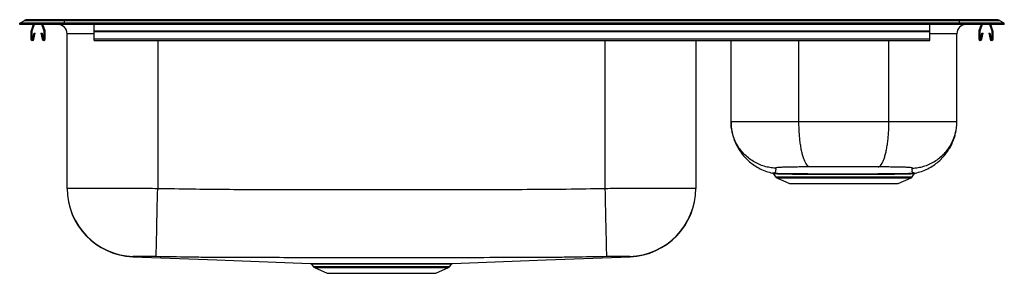
# Model space of a CAD drawing. Extents: x -16.5 to 16.5, y -8.3 to 0.2.
import ezdxf

# ---------------------------------------------------------------- set-up
doc = ezdxf.new("R2010")
doc.units = 0
doc.header["$MEASUREMENT"] = 0
doc.linetypes.add('SLD-SOLID', pattern=[0])
doc.layers.get('0').update_dxf_attribs({"linetype": 'CONTINUOUS'})

# ---------------------------------------------------------------- blocks, each defined once
blk = doc.blocks.new('DSEMR23322R_FRONT')
at = {"color": 7, "linetype": 'SLD-SOLID'}
for p, q in [((-16.5, 0.04), (-16.347, 0.125)), ((-16.5, 0), (-16.5, 0.04)), ((-15, 0.04), (-16.5, 0.04)), ((-15, 0), (-16.5, 0)), ((-15, 0.125), (-16.347, 0.125)), ((-15, 0.16), (-16.209, 0.16)), ((-16.05, 0), (-16.121, -0.208)), ((-16.013, 0), (-16.088, -0.219)), ((-15.682, -0.219), (-15.757, 0)), ((-15.649, -0.208), (-15.72, 0)), ((-15, 0.125), (-15, 0.16)), ((15, 0.16), (-15, 0.16)), ((-15, 0.04), (-15, 0.125)), ((15, 0.125), (-15, 0.125)), ((-15, 0), (-15, 0.04)), ((15, 0.04), (-15, 0.04)), ((15, 0), (-15, 0)), ((-14, -0.208), (-14, 0)), ((14, -0.208), (14, 0)), ((15, 0.125), (15, 0.16)), ((16.209, 0.16), (15, 0.16)), ((15, 0.04), (15, 0.125)), ((16.347, 0.125), (15, 0.125)), ((15, 0), (15, 0.04)), ((16.5, 0.04), (15, 0.04)), ((16.5, 0), (15, 0)), ((15.72, 0), (15.649, -0.208)), ((15.757, 0), (15.682, -0.219)), ((16.088, -0.219), (16.013, 0)), ((16.121, -0.208), (16.05, 0)), ((16.5, 0.04), (16.347, 0.125)), ((16.5, 0), (16.5, 0.04)), ((-16.125, -0.23), (-16.125, -0.483)), ((-16.09, -0.23), (-16.09, -0.483)), ((-16.056, -0.486), (-16.018, -0.288)), ((-16.022, -0.493), (-15.984, -0.295)), ((-16.018, -0.288), (-15.984, -0.295)), ((-15.786, -0.295), (-15.752, -0.288)), ((-15.786, -0.295), (-15.748, -0.493)), ((-15.752, -0.288), (-15.714, -0.486)), ((-15.68, -0.483), (-15.68, -0.23)), ((-15.645, -0.483), (-15.645, -0.23)), ((-14.91, -5.477), (-14.91, -0.313)), ((-14, -0.23), (-14, -0.208)), ((-14, -0.208), (14, -0.208)), ((-14, -0.23), (14, -0.23)), ((-14, -0.483), (-14, -0.23)), ((14, -0.23), (14, -0.208)), ((14, -0.483), (14, -0.23)), ((14.91, -3.247), (14.91, -0.313)), ((15.645, -0.23), (15.645, -0.483)), ((15.68, -0.23), (15.68, -0.483)), ((15.714, -0.486), (15.752, -0.288)), ((15.748, -0.493), (15.786, -0.295)), ((15.752, -0.288), (15.786, -0.295)), ((15.984, -0.295), (16.018, -0.288)), ((15.984, -0.295), (16.022, -0.493)), ((16.018, -0.288), (16.056, -0.486)), ((16.09, -0.483), (16.09, -0.23)), ((16.125, -0.483), (16.125, -0.23)), ((-14, -0.535), (-14, -0.483)), ((-14, -0.483), (14, -0.483)), ((-14, -0.535), (14, -0.535)), ((6.16, -0.535), (6.16, -5.477)), ((7.34, -3.247), (7.34, -0.535)), ((14, -0.535), (14, -0.483)), ((8.768, -4.998), (8.836, -5.096)), ((8.876, -5.129), (9.305, -5.325)), ((12.945, -5.325), (13.374, -5.129)), ((13.414, -5.096), (13.482, -4.998)), ((9.305, -5.325), (12.945, -5.325)), ((-6.713, -8.026), (-6.664, -8.096)), ((-6.624, -8.129), (-6.195, -8.325)), ((-2.555, -8.325), (-2.126, -8.129)), ((-2.086, -8.096), (-2.037, -8.026)), ((-6.195, -8.325), (-2.555, -8.325))]:
    blk.add_line(p, q, dxfattribs=at)
at = {"color": 8, "linetype": 'SLD-SOLID'}
for p, q in [((-14, -0.313), (-14.91, -0.313)), ((14.91, -0.313), (14, -0.313)), ((-11.875, -0.535), (-11.875, -5.483)), ((3.125, -5.483), (3.125, -0.535)), ((9.616, -3.247), (9.616, -0.535)), ((12.634, -3.247), (12.634, -0.535)), ((8.836, -5.096), (11.125, -5.096)), ((8.876, -5.129), (11.125, -5.129)), ((11.125, -5.096), (13.414, -5.096)), ((11.125, -5.129), (13.374, -5.129)), ((13.482, -4.997), (13.456, -4.999)), ((-6.664, -8.096), (-4.375, -8.096)), ((-6.624, -8.129), (-4.375, -8.129)), ((-4.375, -8.096), (-2.086, -8.096)), ((-4.375, -8.129), (-2.126, -8.129))]:
    blk.add_line(p, q, dxfattribs=at)
at = {"color": 7, "linetype": 'SLD-SOLID'}
for points in [[(-11.926, -7.767), (-11.926, -7.754), (-11.925, -7.727), (-11.924, -7.685), (-11.923, -7.629), (-11.921, -7.558), (-11.919, -7.473), (-11.917, -7.375), (-11.915, -7.265), (-11.912, -7.143), (-11.909, -7.01), (-11.906, -6.867), (-11.902, -6.715), (-11.899, -6.554), (-11.895, -6.387), (-11.891, -6.213), (-11.887, -6.035), (-11.883, -5.853), (-11.879, -5.668), (-11.875, -5.483)], [(3.176, -7.767), (3.176, -7.754), (3.175, -7.727), (3.174, -7.685), (3.173, -7.629), (3.171, -7.558), (3.169, -7.473), (3.167, -7.375), (3.165, -7.265), (3.162, -7.143), (3.159, -7.01), (3.156, -6.867), (3.152, -6.715), (3.149, -6.554), (3.145, -6.387), (3.141, -6.213), (3.137, -6.035), (3.133, -5.853), (3.129, -5.668), (3.125, -5.483)], [(-12.712, -7.77), (-9.892, -7.878), (-6.761, -7.998)], [(-1.989, -7.998), (1.142, -7.878), (3.962, -7.77)]]:
    blk.add_lwpolyline(points, dxfattribs=at)
for centre, radius, start, end in [((-16.209, -0.125), 0.285, 90, 118.8762), ((-15.223, -0.313), 0.312, 0, 90), ((15.223, -0.313), 0.313, 90, 180), ((16.209, -0.125), 0.285, 61.1238, 90), ((-16.058, -0.23), 0.067, 161, 180), ((-16.058, -0.23), 0.032, 161, 180), ((-15.712, -0.23), 0.032, 360, 19), ((-15.712, -0.23), 0.067, 360, 19), ((15.712, -0.23), 0.067, 161, 180), ((15.712, -0.23), 0.032, 161, 180), ((16.058, -0.23), 0.032, 360, 19), ((16.058, -0.23), 0.067, 360, 19), ((-16.073, -0.483), 0.052, 180, 349.2013), ((-16.073, -0.483), 0.017, 180, 349.2013), ((-15.697, -0.483), 0.052, 190.7987, 0), ((-15.697, -0.483), 0.017, 190.7987, 0), ((15.697, -0.483), 0.052, 180, 349.2013), ((15.697, -0.483), 0.017, 180, 349.2013), ((16.073, -0.483), 0.052, 190.7987, 0), ((16.073, -0.483), 0.017, 190.7987, 0), ((8.916, -5.04), 0.0976, 215, 245.4762), ((13.334, -5.04), 0.0976, 294.5238, 325), ((-12.625, -5.477), 2.285, 180.0022, 268.2743), ((-12.625, -5.486), 2.285, 180.0299, 267.8411), ((3.875, -5.477), 2.285, 271.7257, 359.9978), ((3.875, -5.486), 2.285, 272.1588, 359.9701), ((-6.765, -8.061), 0.0625, 34.0511, 89.8738), ((-6.584, -8.04), 0.0976, 215, 245.4762), ((-6.546, -8.054), 0.0556, 31.3449, 86.9573), ((-2.166, -8.04), 0.0976, 294.5238, 325)]:
    blk.add_arc(centre, radius, start, end, dxfattribs=at)
for points, knots in [([(7.34, -3.247), (7.342, -3.311), (7.346, -3.431), (7.373, -3.598), (7.408, -3.739), (7.448, -3.86), (7.496, -3.978), (7.562, -4.109), (7.657, -4.263), (7.789, -4.431), (7.948, -4.587), (8.126, -4.722), (8.315, -4.831), (8.518, -4.919), (8.662, -4.954), (8.73, -4.971)], [0, 0, 0, 0, 0.079553, 0.150466, 0.211618, 0.262194, 0.309674, 0.370766, 0.446142, 0.535656, 0.638661, 0.724027, 0.815377, 0.911573, 1, 1, 1, 1]), ([(7.34, -3.247), (7.343, -3.247), (7.35, -3.247), (7.407, -3.247), (7.497, -3.247), (7.623, -3.247), (7.781, -3.247), (7.971, -3.247), (8.189, -3.247), (8.434, -3.247), (8.703, -3.247), (8.991, -3.247), (9.296, -3.247), (9.51, -3.247), (9.616, -3.247)], [0, 0, 0, 0, 0.083333, 0.166667, 0.25, 0.333333, 0.416667, 0.5, 0.583333, 0.666667, 0.75, 0.833333, 0.916667, 1, 1, 1, 1]), ([(8.824, -4.807), (8.763, -4.802), (8.639, -4.792), (8.453, -4.747), (8.268, -4.679), (8.088, -4.585), (7.92, -4.467), (7.767, -4.327), (7.634, -4.167), (7.524, -3.993), (7.44, -3.809), (7.381, -3.621), (7.346, -3.433), (7.342, -3.308), (7.34, -3.247)], [0, 0, 0, 0, 0.077231, 0.157594, 0.240652, 0.325853, 0.412544, 0.5, 0.587456, 0.674147, 0.759348, 0.842406, 0.922769, 1, 1, 1, 1]), ([(9.616, -3.247), (9.781, -3.247), (10.111, -3.247), (10.617, -3.247), (11.125, -3.247), (11.633, -3.247), (12.139, -3.247), (12.469, -3.247), (12.634, -3.247)], [0, 0, 0, 0, 0.1666665, 0.3333333, 0.5000002, 0.6666667, 0.8333335, 1, 1, 1, 1]), ([(9.977, -4.766), (9.962, -4.761), (9.932, -4.75), (9.887, -4.706), (9.842, -4.639), (9.799, -4.548), (9.758, -4.432), (9.721, -4.296), (9.688, -4.14), (9.662, -3.971), (9.641, -3.793), (9.627, -3.61), (9.618, -3.428), (9.617, -3.307), (9.616, -3.247)], [0, 0, 0, 0, 0.0772729, 0.1576582, 0.2407195, 0.3259072, 0.4125741, 0.4999999, 0.5874258, 0.6740927, 0.7592805, 0.8423417, 0.9227269, 1, 1, 1, 1]), ([(12.273, -4.766), (12.288, -4.761), (12.318, -4.75), (12.363, -4.706), (12.408, -4.639), (12.451, -4.548), (12.492, -4.432), (12.529, -4.296), (12.562, -4.14), (12.588, -3.971), (12.609, -3.793), (12.623, -3.61), (12.632, -3.428), (12.633, -3.307), (12.634, -3.247)], [0, 0, 0, 0, 0.0772732, 0.1576585, 0.2407196, 0.3259073, 0.4125743, 0.5000001, 0.587426, 0.6740927, 0.7592804, 0.8423417, 0.9227269, 1, 1, 1, 1]), ([(12.634, -3.247), (12.74, -3.247), (12.954, -3.247), (13.259, -3.247), (13.547, -3.247), (13.816, -3.247), (14.061, -3.247), (14.279, -3.247), (14.469, -3.247), (14.627, -3.247), (14.753, -3.247), (14.843, -3.247), (14.9, -3.247), (14.907, -3.247), (14.91, -3.247)], [0, 0, 0, 0, 0.083333, 0.166667, 0.25, 0.333333, 0.416667, 0.5, 0.583333, 0.666667, 0.75, 0.833333, 0.916667, 1, 1, 1, 1]), ([(13.426, -4.807), (13.487, -4.802), (13.611, -4.792), (13.797, -4.747), (13.982, -4.679), (14.162, -4.585), (14.33, -4.467), (14.483, -4.327), (14.616, -4.167), (14.726, -3.993), (14.81, -3.809), (14.869, -3.621), (14.904, -3.433), (14.908, -3.308), (14.91, -3.247)], [0, 0, 0, 0, 0.0772307, 0.157594, 0.240652, 0.3258525, 0.4125436, 0.5, 0.5874563, 0.6741477, 0.7593481, 0.8424062, 0.9227695, 1, 1, 1, 1]), ([(13.52, -4.971), (13.588, -4.954), (13.732, -4.919), (13.935, -4.831), (14.124, -4.722), (14.302, -4.587), (14.461, -4.431), (14.593, -4.263), (14.688, -4.109), (14.754, -3.978), (14.802, -3.86), (14.842, -3.739), (14.877, -3.598), (14.904, -3.431), (14.908, -3.311), (14.91, -3.247)], [0, 0, 0, 0, 0.088427, 0.184623, 0.275973, 0.361339, 0.464344, 0.553858, 0.629234, 0.690326, 0.737806, 0.788382, 0.849534, 0.920447, 1, 1, 1, 1]), ([(8.824, -4.807), (8.829, -4.817), (8.839, -4.836), (8.847, -4.862), (8.823, -4.879), (8.841, -4.901), (8.837, -4.923), (8.828, -4.944), (8.798, -4.965), (8.77, -4.971), (8.755, -4.973)], [0, 0, 0, 0, 0.139844, 0.280293, 0.421127, 0.556981, 0.664311, 0.772253, 0.882734, 1, 1, 1, 1]), ([(9.977, -4.766), (9.895, -4.766), (9.732, -4.767), (9.506, -4.769), (9.303, -4.772), (9.13, -4.776), (8.991, -4.782), (8.892, -4.788), (8.831, -4.797), (8.826, -4.804), (8.824, -4.807)], [0, 0, 0, 0, 0.1267156, 0.2538389, 0.3805259, 0.5066156, 0.6318475, 0.7559618, 0.8787403, 1, 1, 1, 1]), ([(12.273, -4.766), (12.147, -4.766), (11.896, -4.766), (11.512, -4.766), (11.125, -4.765), (10.738, -4.766), (10.354, -4.766), (10.103, -4.766), (9.977, -4.766)], [0, 0, 0, 0, 0.166668, 0.333333, 0.5, 0.666667, 0.833332, 1, 1, 1, 1]), ([(13.426, -4.807), (13.424, -4.804), (13.419, -4.797), (13.358, -4.788), (13.259, -4.782), (13.12, -4.776), (12.947, -4.772), (12.744, -4.769), (12.518, -4.767), (12.355, -4.766), (12.273, -4.766)], [0, 0, 0, 0, 0.121266, 0.244054, 0.368162, 0.493366, 0.61945, 0.746162, 0.873291, 1, 1, 1, 1]), ([(13.495, -4.973), (13.478, -4.97), (13.445, -4.963), (13.417, -4.938), (13.412, -4.914), (13.409, -4.892), (13.424, -4.874), (13.403, -4.856), (13.413, -4.833), (13.421, -4.816), (13.426, -4.807)], [0, 0, 0, 0, 0.132626, 0.25732, 0.379644, 0.501657, 0.623484, 0.74988, 0.875165, 1, 1, 1, 1]), ([(8.755, -4.973), (8.743, -4.973), (8.725, -4.972), (8.733, -4.972), (8.748, -4.973), (8.755, -4.973)], [0, 0, 0, 0, 0.49443, 0.747226, 1, 1, 1, 1]), ([(8.73, -4.973), (8.731, -4.973), (8.737, -4.974), (8.747, -4.978), (8.76, -4.985), (8.766, -4.993), (8.768, -4.997)], [0, 0, 0, 0, 0.115961, 0.353552, 0.705393, 1, 1, 1, 1]), ([(8.755, -4.973), (8.773, -4.974), (8.81, -4.976), (8.906, -4.979), (9.027, -4.982), (9.171, -4.985), (9.325, -4.987), (9.481, -4.988), (9.606, -4.989), (9.738, -4.99), (9.876, -4.991), (10.05, -4.992), (10.253, -4.992), (10.487, -4.993), (10.75, -4.993), (11.019, -4.993), (11.289, -4.993), (11.556, -4.993), (11.734, -4.993), (11.909, -4.992), (12.082, -4.992), (12.325, -4.991), (12.533, -4.99), (12.708, -4.989), (12.869, -4.987), (13.028, -4.985), (13.179, -4.983), (13.315, -4.98), (13.43, -4.976), (13.473, -4.974), (13.495, -4.973)], [0, 0, 0, 0, 0.043245, 0.086492, 0.125966, 0.165564, 0.205037, 0.234287, 0.263538, 0.278131, 0.307289, 0.336563, 0.365837, 0.405344, 0.444977, 0.484484, 0.523984, 0.563611, 0.603112, 0.604335, 0.644192, 0.684179, 0.724037, 0.753541, 0.783046, 0.822018, 0.86111, 0.900082, 0.950042, 1, 1, 1, 1]), ([(8.794, -4.999), (8.791, -4.996), (8.786, -4.989), (8.777, -4.982), (8.767, -4.976), (8.759, -4.974), (8.755, -4.973)], [0, 0, 0, 0, 0.249996, 0.500004, 0.75, 1, 1, 1, 1]), ([(13.456, -4.999), (13.435, -5), (13.392, -5.002), (13.277, -5.006), (13.142, -5.009), (12.994, -5.012), (12.836, -5.014), (12.678, -5.015), (12.506, -5.016), (12.302, -5.018), (12.063, -5.019), (11.813, -5.019), (11.553, -5.019), (11.288, -5.019), (11.022, -5.019), (10.758, -5.019), (10.499, -5.019), (10.27, -5.019), (10.071, -5.018), (9.9, -5.018), (9.764, -5.017), (9.635, -5.015), (9.512, -5.015), (9.358, -5.013), (9.206, -5.011), (9.064, -5.008), (8.944, -5.005), (8.848, -5.001), (8.812, -5), (8.794, -4.999)], [0, 0, 0, 0, 0.050032, 0.10007, 0.139072, 0.178193, 0.217195, 0.246686, 0.276176, 0.316008, 0.355966, 0.395796, 0.435653, 0.475639, 0.515494, 0.554954, 0.59454, 0.634001, 0.663253, 0.692504, 0.721655, 0.736222, 0.765473, 0.794724, 0.834233, 0.873865, 0.913373, 0.956688, 1, 1, 1, 1]), ([(13.495, -4.973), (13.491, -4.974), (13.483, -4.976), (13.473, -4.982), (13.464, -4.989), (13.459, -4.996), (13.456, -4.999)], [0, 0, 0, 0, 0.249998, 0.499993, 0.749989, 1, 1, 1, 1]), ([(13.481, -4.997), (13.483, -4.995), (13.487, -4.989), (13.496, -4.982), (13.506, -4.976), (13.514, -4.974), (13.519, -4.973), (13.52, -4.972)], [0, 0, 0, 0, 0.167861, 0.462506, 0.707735, 0.902035, 1, 1, 1, 1]), ([(-14.91, -5.477), (-14.908, -5.477), (-14.904, -5.476), (-14.871, -5.476), (-14.818, -5.475), (-14.743, -5.475), (-14.649, -5.475), (-14.535, -5.474), (-14.402, -5.474), (-14.25, -5.474), (-14.082, -5.475), (-13.9, -5.475), (-13.701, -5.475), (-13.488, -5.476), (-13.267, -5.477), (-13.036, -5.477), (-12.794, -5.478), (-12.519, -5.48), (-12.212, -5.481), (-11.988, -5.482), (-11.875, -5.483)], [0, 0, 0, 0, 0.052914, 0.105829, 0.16028, 0.214731, 0.267647, 0.320564, 0.375017, 0.42947, 0.482383, 0.535296, 0.589745, 0.644194, 0.697105, 0.750015, 0.804462, 0.858909, 0.92902, 1, 1, 1, 1]), ([(-14.91, -5.486), (-14.91, -5.486), (-14.91, -5.486), (-14.91, -5.481), (-14.91, -5.477)], [0, 0, 0, 0, 0.321359, 1, 1, 1, 1]), ([(-11.875, -5.483), (-11.119, -5.495), (-9.608, -5.52), (-6.352, -5.522), (-2.98, -5.527), (0.073, -5.518), (1.817, -5.508), (2.689, -5.491), (3.125, -5.483)], [0, 0, 0, 0, 0.151145, 0.302311, 0.651135, 0.825562, 0.912781, 1, 1, 1, 1]), ([(3.125, -5.483), (3.239, -5.482), (3.466, -5.481), (3.803, -5.479), (4.132, -5.478), (4.447, -5.477), (4.746, -5.476), (5.025, -5.475), (5.279, -5.475), (5.506, -5.474), (5.704, -5.474), (5.868, -5.475), (5.998, -5.475), (6.091, -5.475), (6.149, -5.476), (6.156, -5.477), (6.16, -5.477)], [0, 0, 0, 0, 0.071506, 0.14324, 0.214746, 0.286261, 0.358003, 0.429518, 0.501023, 0.572757, 0.644262, 0.71576, 0.787485, 0.858982, 0.929491, 1, 1, 1, 1]), ([(6.16, -5.477), (6.16, -5.481), (6.16, -5.488), (6.16, -5.485), (6.16, -5.488), (6.16, -5.486), (6.16, -5.486)], [0, 0, 0, 0, 0.190332, 0.380667, 0.761346, 1, 1, 1, 1]), ([(-12.711, -7.77), (-12.712, -7.77), (-12.713, -7.77), (-12.712, -7.77), (-12.712, -7.77)], [0, 0, 0, 0, 0.822835, 1, 1, 1, 1]), ([(-11.926, -7.767), (-11.982, -7.765), (-12.081, -7.763), (-12.217, -7.761), (-12.332, -7.76), (-12.435, -7.759), (-12.525, -7.758), (-12.597, -7.758), (-12.651, -7.759), (-12.686, -7.76), (-12.691, -7.761), (-12.694, -7.761)], [0, 0, 0, 0, 0.1396372, 0.2467177, 0.3538085, 0.4615251, 0.569247, 0.6771226, 0.7849964, 0.8925022, 1, 1, 1, 1]), ([(-9.746, -7.796), (-9.746, -7.796), (-9.928, -7.796), (-10.291, -7.793), (-11.018, -7.785), (-11.563, -7.774), (-11.926, -7.767)], [0, 0, 0, 0, 0.000001, 0.249992, 0.499988, 1, 1, 1, 1]), ([(0.999, -7.796), (0.999, -7.796), (0.482, -7.796), (-0.552, -7.802), (-2.46, -7.806), (-4.725, -7.808), (-7.273, -7.806), (-8.946, -7.796), (-9.746, -7.796), (-9.746, -7.796)], [0, 0, 0, 0, 0, 0.144326, 0.288653, 0.532651, 0.776649, 1, 1, 1, 1, 1]), ([(3.176, -7.767), (2.813, -7.774), (2.269, -7.785), (1.543, -7.793), (1.18, -7.796), (0.999, -7.796), (0.999, -7.796)], [0, 0, 0, 0, 0.4999577, 0.7499803, 0.9999989, 1, 1, 1, 1]), ([(3.944, -7.761), (3.94, -7.76), (3.932, -7.759), (3.886, -7.759), (3.827, -7.758), (3.748, -7.758), (3.654, -7.759), (3.547, -7.76), (3.429, -7.762), (3.304, -7.764), (3.219, -7.766), (3.176, -7.767)], [0, 0, 0, 0, 0.140949, 0.248745, 0.356545, 0.46439, 0.572231, 0.679616, 0.786992, 0.893503, 1, 1, 1, 1]), ([(3.961, -7.77), (3.962, -7.77), (3.963, -7.77), (3.962, -7.77), (3.962, -7.77)], [0, 0, 0, 0, 0.822835, 1, 1, 1, 1]), ([(-6.761, -7.998), (-6.761, -7.998), (-6.763, -7.998), (-6.751, -7.998), (-6.723, -7.998), (-6.679, -7.998), (-6.62, -7.998), (-6.569, -7.998), (-6.543, -7.998)], [0, 0, 0, 0, 0.0529548, 0.2510626, 0.4358379, 0.6206129, 0.8103059, 1, 1, 1, 1]), ([(-6.543, -7.998), (-6.505, -7.998), (-6.43, -7.998), (-6.298, -7.998), (-6.161, -7.998), (-6.023, -7.998), (-5.873, -7.998), (-5.712, -7.998), (-5.54, -7.998), (-5.359, -7.998), (-5.173, -7.998), (-4.982, -7.997), (-4.784, -7.997), (-4.584, -7.997), (-4.383, -7.997), (-4.183, -7.997), (-3.982, -7.997), (-3.784, -7.997), (-3.592, -7.998), (-3.405, -7.998), (-3.224, -7.998), (-3.05, -7.998), (-2.888, -7.998), (-2.737, -7.998), (-2.595, -7.998), (-2.467, -7.998), (-2.353, -7.998), (-2.254, -7.998), (-2.17, -7.998), (-2.101, -7.998), (-2.048, -7.998), (-2.011, -7.998), (-1.99, -7.998), (-1.99, -7.998), (-1.989, -7.998)], [0, 0, 0, 0, 0.038829, 0.078098, 0.108689, 0.139494, 0.170147, 0.200799, 0.23234, 0.263881, 0.294511, 0.32514, 0.356654, 0.388169, 0.418836, 0.449502, 0.481057, 0.512612, 0.543317, 0.574021, 0.605619, 0.637217, 0.667871, 0.698525, 0.730069, 0.761613, 0.792164, 0.822928, 0.853481, 0.884246, 0.914926, 0.945606, 0.977177, 1, 1, 1, 1]), ([(-2.038, -8.025), (-2.038, -8.024), (-2.035, -8.019), (-2.027, -8.012), (-2.016, -8.005), (-2.008, -8.001), (-2.004, -8), (-2.003, -8)], [0, 0, 0, 0, 0.046452, 0.403015, 0.704188, 0.951572, 1, 1, 1, 1])]:
    blk.add_open_spline(points, degree=3, knots=knots, dxfattribs=at)
at = {"color": 8, "linetype": 'SLD-SOLID'}
for points, knots in [([(8.794, -4.999), (8.776, -4.998), (8.759, -4.997), (8.768, -4.997), (8.768, -4.997)], [0, 0, 0, 0, 0.988373, 1, 1, 1, 1]), ([(13.495, -4.973), (13.51, -4.973), (13.525, -4.972), (13.52, -4.972), (13.52, -4.972)], [0, 0, 0, 0, 0.987148, 1, 1, 1, 1]), ([(-12.694, -7.761), (-12.701, -7.765), (-12.712, -7.77), (-12.711, -7.77), (-12.711, -7.77)], [0, 0, 0, 0, 0.663901, 1, 1, 1, 1]), ([(3.962, -7.77), (3.962, -7.77), (3.962, -7.769), (3.959, -7.771), (3.949, -7.765), (3.944, -7.761)], [0, 0, 0, 0, 0.463998, 0.732002, 1, 1, 1, 1]), ([(-6.498, -8.025), (-6.523, -8.025), (-6.573, -8.025), (-6.63, -8.025), (-6.674, -8.025), (-6.702, -8.025), (-6.714, -8.025), (-6.712, -8.025), (-6.712, -8.025)], [0, 0, 0, 0, 0.184546, 0.369092, 0.558556, 0.74802, 0.940305, 1, 1, 1, 1]), ([(-2.038, -8.025), (-2.038, -8.025), (-2.039, -8.025), (-2.058, -8.025), (-2.094, -8.025), (-2.147, -8.025), (-2.215, -8.025), (-2.298, -8.025), (-2.394, -8.025), (-2.505, -8.025), (-2.628, -8.025), (-2.765, -8.025), (-2.914, -8.025), (-3.074, -8.025), (-3.242, -8.024), (-3.418, -8.024), (-3.602, -8.024), (-3.792, -8.024), (-3.985, -8.024), (-4.179, -8.024), (-4.378, -8.024), (-4.576, -8.024), (-4.77, -8.024), (-4.962, -8.024), (-5.152, -8.024), (-5.335, -8.024), (-5.511, -8.024), (-5.678, -8.025), (-5.838, -8.025), (-5.987, -8.025), (-6.124, -8.025), (-6.258, -8.025), (-6.387, -8.025), (-6.461, -8.025), (-6.498, -8.025)], [0, 0, 0, 0, 0.021192, 0.051874, 0.083448, 0.115022, 0.145593, 0.176376, 0.206948, 0.23773, 0.268407, 0.299084, 0.330649, 0.362213, 0.392946, 0.423679, 0.455307, 0.486935, 0.517633, 0.54833, 0.579922, 0.611514, 0.642173, 0.672832, 0.704381, 0.735931, 0.766608, 0.797285, 0.828852, 0.860419, 0.89103, 0.921854, 0.960709, 1, 1, 1, 1])]:
    blk.add_open_spline(points, degree=3, knots=knots, dxfattribs=at)

msp = doc.modelspace()

# ---------------------------------------------------------------- block references
msp.add_blockref('DSEMR23322R_FRONT', (0, 0))

doc.saveas('drawing.dxf')
